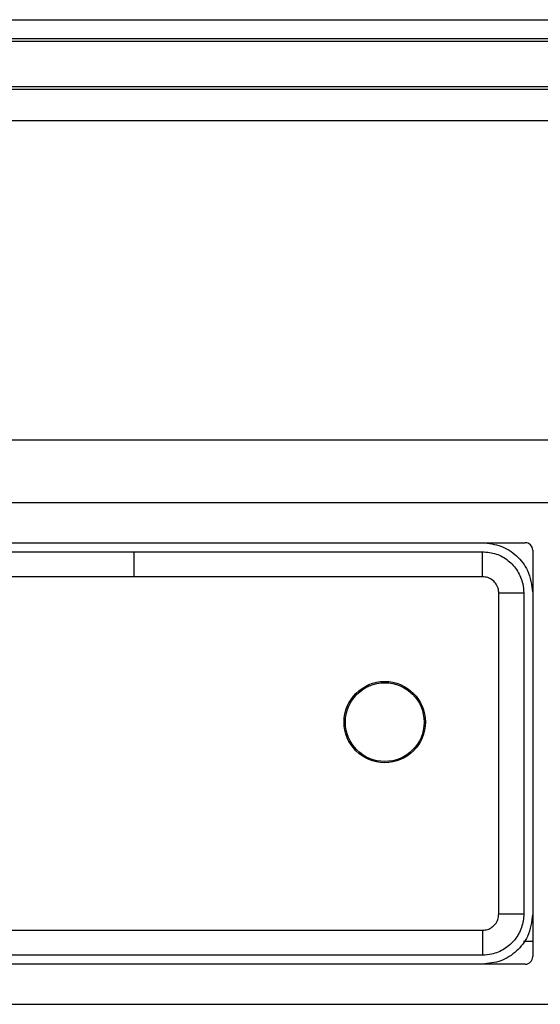
# Model space of a CAD drawing. Extents: x -264 to 1708, y -15 to 1162.
# Drawn here: x 1551 to 1556, y 969 to 979 of the extents above; entities that cross this region are included whole.
import ezdxf

# ---------------------------------------------------------------- set-up
doc = ezdxf.new("R2010")
doc.units = 0
doc.header["$MEASUREMENT"] = 0
doc.layers.get('0').update_dxf_attribs({"lineweight": 0})

msp = doc.modelspace()

# ---------------------------------------------------------------- linework, layer by layer
at = {"color": 18, "lineweight": 25, "true_color": 0x000000}
for p, q in [((1260.136, 978.5614), (1615.6324, 978.5614)), ((1260.136, 978.3713), (1615.6324, 978.3713)), ((1260.136, 978.3458), (1615.6324, 978.3458)), ((1562.1305, 977.8833), (1541.8454, 977.8833)), ((1562.1305, 977.8562), (1541.8454, 977.8562)), ((1562.1305, 977.5402), (1541.8454, 977.5402)), ((1545.0566, 974.3142), (1558.9193, 974.3142)), ((1545.0566, 973.6803), (1558.9193, 973.6803)), ((1548.0323, 973.2746), (1555.9435, 973.2746)), ((1551.9869, 973.184), (1551.9869, 972.9314)), ((1555.5114, 972.9314), (1555.5115, 973.184)), ((1556.0196, 973.1986), (1556.0196, 969.0908)), ((1555.5114, 972.9314), (1551.9869, 972.9314)), ((1555.6753, 972.7675), (1555.9279, 972.7675)), ((1555.6753, 969.5219), (1555.9279, 969.5219)), ((1550.2067, 969.358), (1555.5114, 969.358)), ((1555.5114, 969.358), (1555.5115, 969.1054)), ((1556.0196, 969.243), (1555.9256, 969.243)), ((1555.9435, 969.0148), (1548.0323, 969.0148)), ((1547.8041, 968.6091), (1556.1717, 968.6091))]:
    msp.add_line(p, q, dxfattribs=at)
for points in [[(1551.9869, 973.184), (1552.494, 973.184), (1554.5226, 973.184), (1555.1325, 973.184), (1555.4357, 973.184), (1555.5115, 973.184)], [(1551.9869, 972.9314), (1551.4798, 972.9314), (1549.4513, 972.9314), (1548.8413, 972.9314), (1548.5382, 972.9314), (1548.4624, 972.9314)], [(1555.6753, 969.5219), (1555.6753, 970.0434), (1555.6753, 972.1293), (1555.6753, 972.3886), (1555.6753, 972.6917), (1555.6753, 972.7675)]]:
    msp.add_lwpolyline(points, dxfattribs=at)
for radius in [0.411, 0.3982]:
    msp.add_circle((1554.5226, 971.4617), radius, dxfattribs=at)
for points, knots in [([(1555.5115, 973.2746), (1555.575, 973.2677), (1555.6386, 973.2607), (1555.6974, 973.2393), (1555.7549, 973.2184), (1555.8079, 973.1837), (1555.8541, 973.1414), (1555.9002, 973.0991), (1555.9396, 973.0492), (1555.9652, 972.9939), (1555.9975, 972.9242), (1556.0081, 972.8459), (1556.0186, 972.7675)], [0, 0, 0, 0, 1, 1, 1, 2, 2, 2, 3, 3, 3, 4, 4, 4, 4]), ([(1548.4624, 973.184), (1548.4624, 973.184), (1548.4624, 973.184), (1548.4624, 973.184), (1548.6314, 973.184), (1548.8005, 973.184), (1548.9695, 973.184), (1549.6457, 973.1839), (1550.3219, 973.184), (1550.998, 973.184), (1551.3277, 973.184), (1551.6573, 973.184), (1551.9869, 973.184)], [0, 0, 0, 0, 1, 1, 1, 2, 2, 2, 3, 3, 3, 4, 4, 4, 4]), ([(1555.5115, 973.184), (1555.5582, 973.1794), (1555.6049, 973.1748), (1555.649, 973.1606), (1555.6931, 973.1464), (1555.7345, 973.1226), (1555.771, 973.0932), (1555.8078, 973.0635), (1555.8395, 973.0282), (1555.8644, 972.9885), (1555.8893, 972.9489), (1555.9073, 972.9049), (1555.9177, 972.8594), (1555.9245, 972.8292), (1555.9279, 972.7983), (1555.9279, 972.7675), (1555.9279, 972.7675), (1555.9279, 972.7675), (1555.9279, 972.7675)], [0, 0, 0, 0, 1, 1, 1, 2, 2, 2, 3, 3, 3, 4, 4, 4, 5, 5, 5, 6, 6, 6, 6]), ([(1555.6753, 972.7675), (1555.6745, 972.7796), (1555.6737, 972.7918), (1555.6713, 972.8036), (1555.6676, 972.8215), (1555.6602, 972.8388), (1555.6504, 972.8544), (1555.6405, 972.87), (1555.6281, 972.8839), (1555.6137, 972.8956), (1555.5993, 972.9072), (1555.583, 972.9166), (1555.5656, 972.9222), (1555.5482, 972.9278), (1555.5298, 972.9296), (1555.5114, 972.9314)], [0, 0, 0, 0, 1, 1, 1, 2, 2, 2, 3, 3, 3, 4, 4, 4, 5, 5, 5, 5]), ([(1555.9279, 972.7675), (1555.9279, 972.7675), (1555.9279, 972.7675), (1555.9279, 972.7675), (1555.9279, 972.5985), (1555.9279, 972.4294), (1555.9279, 972.2604), (1555.9279, 971.5842), (1555.9279, 970.908), (1555.9279, 970.2319), (1555.9279, 969.9952), (1555.9279, 969.7586), (1555.9279, 969.5219), (1555.9279, 969.5219), (1555.9279, 969.5219), (1555.9279, 969.5219)], [0, 0, 0, 0, 1, 1, 1, 2, 2, 2, 3, 3, 3, 4, 4, 4, 5, 5, 5, 5]), ([(1555.5114, 969.358), (1555.5236, 969.3588), (1555.5357, 969.3596), (1555.5476, 969.3621), (1555.5655, 969.3657), (1555.5828, 969.3731), (1555.5983, 969.383), (1555.614, 969.3929), (1555.6279, 969.4053), (1555.6395, 969.4197), (1555.6511, 969.434), (1555.6605, 969.4504), (1555.6661, 969.4678), (1555.6717, 969.4851), (1555.6735, 969.5035), (1555.6753, 969.5219)], [0, 0, 0, 0, 1, 1, 1, 2, 2, 2, 3, 3, 3, 4, 4, 4, 5, 5, 5, 5]), ([(1555.9279, 969.5219), (1555.9279, 969.5219), (1555.9279, 969.5219), (1555.9279, 969.5219), (1555.9279, 969.4754), (1555.92, 969.4285), (1555.9045, 969.3844), (1555.8891, 969.3402), (1555.8662, 969.2988), (1555.8371, 969.2623), (1555.8078, 969.2256), (1555.7723, 969.1938), (1555.7324, 969.1689), (1555.6928, 969.1441), (1555.6489, 969.126), (1555.6033, 969.1157), (1555.5732, 969.1089), (1555.5423, 969.1054), (1555.5115, 969.1054), (1555.5115, 969.1054), (1555.5115, 969.1054), (1555.5115, 969.1054)], [0, 0, 0, 0, 1, 1, 1, 2, 2, 2, 3, 3, 3, 4, 4, 4, 5, 5, 5, 6, 6, 6, 7, 7, 7, 7]), ([(1556.0186, 969.5219), (1556.0081, 969.4435), (1555.9975, 969.3652), (1555.9652, 969.2955), (1555.9396, 969.2402), (1555.9002, 969.1903), (1555.8541, 969.148), (1555.8079, 969.1057), (1555.7549, 969.071), (1555.6974, 969.0501), (1555.6386, 969.0287), (1555.575, 969.0217), (1555.5115, 969.0148)], [0, 0, 0, 0, 1, 1, 1, 2, 2, 2, 3, 3, 3, 4, 4, 4, 4]), ([(1555.5115, 969.1054), (1555.5115, 969.1054), (1555.5114, 969.1054), (1555.5114, 969.1054), (1555.3424, 969.1054), (1555.1734, 969.1054), (1555.0043, 969.1054), (1554.3281, 969.1055), (1553.652, 969.1055), (1552.9758, 969.1054), (1551.4713, 969.1054), (1549.9669, 969.1053), (1548.4624, 969.1054), (1548.4624, 969.1054), (1548.4624, 969.1054), (1548.4624, 969.1054)], [0, 0, 0, 0, 1, 1, 1, 2, 2, 2, 3, 3, 3, 4, 4, 4, 5, 5, 5, 5])]:
    msp.add_open_spline(points, degree=3, knots=knots, dxfattribs=at)
for points in [[(1556.0196, 973.1986), (1556.0196, 973.2406), (1555.9855, 973.2746), (1555.9435, 973.2746)], [(1555.9435, 969.0148), (1555.9855, 969.0148), (1556.0196, 969.0488), (1556.0196, 969.0908)]]:
    msp.add_open_spline(points, degree=3, dxfattribs=at)

doc.saveas('drawing.dxf')
